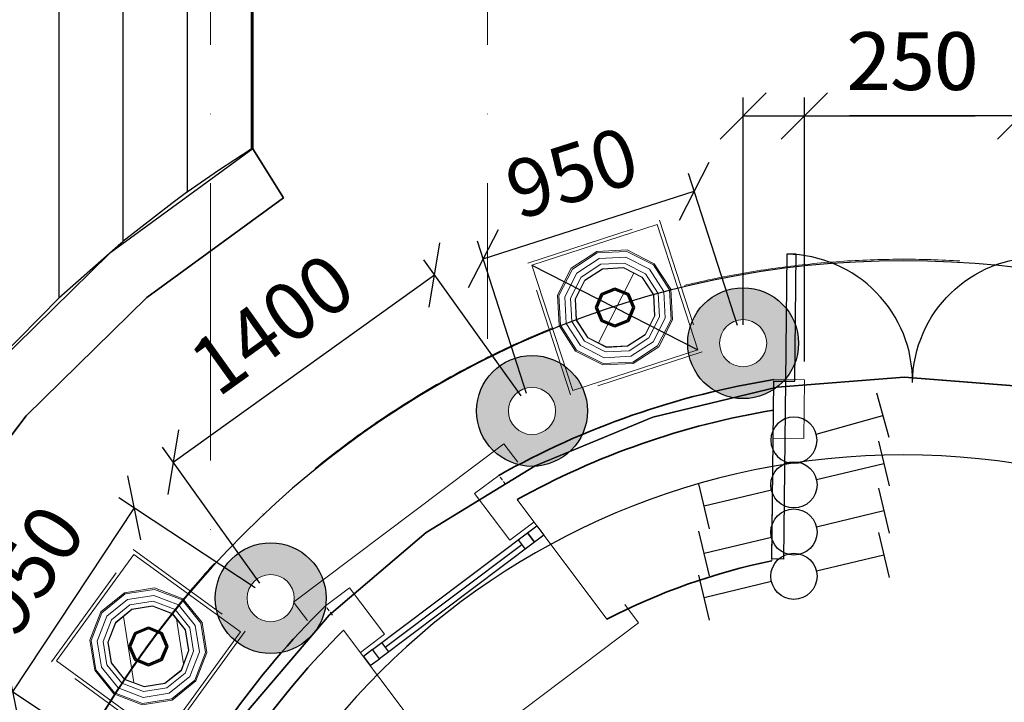
# Model space of a CAD drawing. Units: millimetres. Extents: x -367523 to 200127, y -241666 to 102758.
# Drawn here: x -236172 to -231909, y -220776 to -217820 of the extents above; entities that cross this region are included whole.
import ezdxf

# ---------------------------------------------------------------- set-up
doc = ezdxf.new("R2010")
doc.units = ezdxf.units.MM
doc.header["$LTSCALE"] = 100
doc.header["$PDMODE"] = 2
doc.header["$PDSIZE"] = 30
for name, pattern in [('ACAD_ISO10W100', [18, 12, -3, 0, -3]), ('HIDDEN2', [4.762499999999999, 3.175, -1.5875]), ('PHANTOM2', [31.750000000000004, 15.875, -3.175, 3.175, -3.175, 3.175, -3.175])]:
    doc.linetypes.add(name, pattern=pattern)
doc.layers.get('0').update_dxf_attribs({"color": 252})
for name, color, linetype in [('A-Door-G', 252, 'Continuous'), ('A-GridLayout-T', 252, 'ACAD_ISO10W100'), ('A-MassElement-G', 252, 'Continuous'), ('A-Window-G', 252, 'Continuous'), ('D_electro', 7, 'Continuous'), ('S-FloorSlab-G', 252, 'Continuous')]:
    doc.layers.add(name, color=color, linetype=linetype)
for name, color, linetype, lineweight in [('A-Wall-G', 252, 'Continuous', 35), ('G_DIM_ES', 7, 'Continuous', 15), ('S-Column-G', 7, 'Continuous', 35), ('Свет', 7, 'Continuous', 20), ('щиты и нагрузка', 250, 'Continuous', 50), ('Электропроводка', 7, 'Continuous', 50)]:
    doc.layers.add(name, color=color, linetype=linetype, lineweight=lineweight)
doc.layers.add('G-Anno-Nplt', color=252, linetype='Continuous', lineweight=18, plot=False)
doc.styles.add('GText_Gost', font='isocpeur.ttf', dxfattribs={"width": 0.8, "height": 250})
doc.dimstyles.new('G_DIM', dxfattribs={"dimtxt": 200, "dimasz": 200, "dimexe": 80, "dimexo": 80, "dimgap": 80, "dimtad": 1, "dimdec": 0, "dimrnd": 50, "dimtxsty": 'GText_Gost', "dimblk": 'OBLIQUE', "dimblk1": 'OBLIQUE', "dimblk2": 'OBLIQUE', "dimcen": 150, "dimclrd": 256, "dimclre": 256, "dimclrt": 256, "dimadec": 0, "dimazin": 0, "dimtfac": 1, "dimtdec": 0, "dimtmove": 0, "dimatfit": 3, "dimldrblk": 'OBLIQUE', "dimfxl": 1.25, "dimarcsym": 0})
pattern_1 = [(45, (0, 0), (-106.0660171779821, 106.0660171779821), [])]

# ---------------------------------------------------------------- blocks, each defined once
blk = doc.blocks.new('Column_4')
at = {"layer": 'A-MassElement-G', "linetype": 'Continuous', "lineweight": 15}
h = blk.add_hatch(dxfattribs=at)
h.set_pattern_fill('_U', color=252, scale=150, angle=-315, style=0, pattern_type=0)
h.set_pattern_definition(pattern_1)
h.paths.add_polyline_path([(116.5819730969472, 1.42767024995671e-14), (100.9629503252708, 58.29098654847063), (58.29098654847514, 100.9629503252672), (2.372464281699505e-12, 116.5819730969441), (-58.29098654846966, 100.9629503252672), (-100.9629503252661, 58.29098654847061), (-116.5819730969424, -1.427670249956651e-14), (-100.9629503252661, -58.29098654847063), (-58.29098654847036, -100.9629503252672), (2.401017686698639e-12, -116.5819730969441), (58.29098654847444, -100.9629503252672), (100.9629503252709, -58.29098654847061)], flags=0)
at = {"layer": 'A-MassElement-G', "color": 252, "linetype": 'HIDDEN2', "lineweight": 15}
for p, q in [((-200, 200), (200, 200)), ((-200, -200), (-200, 200)), ((200, 200), (200, -200)), ((-143.4259197237736, 82.8069933612889), (-82.80699336128873, 143.4259197237719)), ((-82.80699336128873, 143.4259197237719), (2.366459790156839e-12, 165.6139867225826)), ((2.366459790156839e-12, 165.6139867225826), (82.80699336129467, 143.4259197237719)), ((82.80699336129467, 143.4259197237719), (143.4259197237783, 82.80699336128893)), ((-58.87635361703313, 101.9768358290963), (2.372320912853209e-12, 117.752707234072)), ((-58.29098654846966, 100.9629503252672), (2.372464281699505e-12, 116.5819730969441)), ((2.372320912853209e-12, 117.752707234072), (58.87635361703907, 101.9768358290963)), ((2.372464281699505e-12, 116.5819730969441), (58.29098654847514, 100.9629503252672)), ((-101.9768358290963, 58.87635361703359), (-58.87635361703313, 101.9768358290963)), ((-100.9629503252661, 58.29098654847061), (-58.29098654846966, 100.9629503252672)), ((58.29098654847514, 100.9629503252672), (100.9629503252708, 58.29098654847063)), ((58.87635361703907, 101.9768358290963), (101.9768358291011, 58.87635361703362)), ((-165.613986722581, -2.028119404223275e-14), (-143.4259197237736, 82.8069933612889)), ((-117.7527072340698, -1.442007134586281e-14), (-101.9768358290963, 58.87635361703359)), ((-116.5819730969424, -1.427670249956651e-14), (-100.9629503252661, 58.29098654847061)), ((100.9629503252708, 58.29098654847063), (116.5819730969472, 1.42767024995671e-14)), ((101.9768358291011, 58.87635361703362), (117.7527072340746, 1.442007134586339e-14)), ((143.4259197237783, 82.80699336128893), (165.6139867225858, 2.028119404223334e-14)), ((116.5819730969472, 1.42767024995671e-14), (100.9629503252709, -58.29098654847061)), ((117.7527072340746, 1.442007134586339e-14), (101.9768358291011, -58.87635361703359)), ((165.6139867225858, 2.028119404223334e-14), (143.4259197237783, -82.8069933612889)), ((-143.4259197237736, -82.80699336128893), (-165.613986722581, -2.028119404223275e-14)), ((-101.9768358290963, -58.87635361703362), (-117.7527072340698, -1.442007134586281e-14)), ((-100.9629503252661, -58.29098654847063), (-116.5819730969424, -1.427670249956651e-14)), ((-82.8069933612899, -143.4259197237719), (-143.4259197237736, -82.80699336128893)), ((-58.8763536170343, -101.9768358290963), (-101.9768358290963, -58.87635361703362)), ((-58.29098654847036, -100.9629503252672), (-100.9629503252661, -58.29098654847063)), ((100.9629503252709, -58.29098654847061), (58.29098654847444, -100.9629503252672)), ((101.9768358291011, -58.87635361703359), (58.8763536170379, -101.9768358290963)), ((143.4259197237783, -82.8069933612889), (82.80699336129351, -143.4259197237766)), ((2.401161055544935e-12, -117.752707234072), (-58.8763536170343, -101.9768358290963)), ((2.401017686698639e-12, -116.5819730969441), (-58.29098654847036, -100.9629503252672)), ((58.29098654847444, -100.9629503252672), (2.401017686698639e-12, -116.5819730969441)), ((58.8763536170379, -101.9768358290963), (2.401161055544935e-12, -117.752707234072)), ((2.407022178241305e-12, -165.6139867225826), (-82.8069933612899, -143.4259197237719)), ((82.80699336129351, -143.4259197237766), (2.407022178241305e-12, -165.6139867225826)), ((200, -200), (-200, -200))]:
    blk.add_line(p, q, dxfattribs=at)
at = {"layer": 'A-MassElement-G', "color": 252, "linetype": 'Continuous', "lineweight": 15}
for p, q in [((190.1312285554067, 190.1312285554069), (-190.131228555402, 190.1312285554068)), ((-190.131228555402, 190.1312285554068), (-190.1312285554019, -190.1312285554069)), ((190.1312285554068, -190.1312285554068), (190.1312285554067, 190.1312285554069)), ((-84.84089597541013, 146.9487423890775), (-146.9487423890769, 84.84089597541148)), ((2.365961644143977e-12, 169.681791950823), (-84.84089597541013, 146.9487423890775)), ((2.36858863733488e-12, 148.2300561934261), (-74.11502809671158, 128.3709942679006)), ((84.84089597541488, 146.9487423890775), (2.365961644143977e-12, 169.681791950823)), ((74.11502809671633, 128.3709942679006), (2.36858863733488e-12, 148.2300561934261)), ((146.948742389084, 84.84089597541151), (84.84089597541488, 146.9487423890775)), ((-74.11502809671158, 128.3709942679006), (-128.3709942679009, 74.11502809671305)), ((2.370672621357151e-12, 131.2124732308191), (-65.60623661540797, 113.6333351112754)), ((-58.29098654846966, 100.9629503252672), (2.372464281699505e-12, 116.5819730969441)), ((2.372464281699505e-12, 116.5819730969441), (-58.29098654846966, 100.9629503252672)), ((65.60623661541271, 113.6333351112755), (2.370672621357151e-12, 131.2124732308191)), ((2.372464281699505e-12, 116.5819730969441), (58.29098654847514, 100.9629503252672)), ((58.29098654847514, 100.9629503252672), (2.373212737438735e-12, 116.5819730969441)), ((128.3709942679057, 74.11502809671308), (74.11502809671633, 128.3709942679006)), ((-65.60623661540797, 113.6333351112754), (-113.6333351112744, 65.60623661540954)), ((-100.9629503252661, 58.29098654847061), (-58.29098654846966, 100.9629503252672)), ((-58.29098654846966, 100.9629503252672), (-100.9629503252661, 58.29098654847061)), ((58.29098654847514, 100.9629503252672), (100.9629503252708, 58.29098654847063)), ((113.6333351112792, 65.60623661540957), (65.60623661541271, 113.6333351112755)), ((-146.9487423890769, 84.84089597541148), (-169.6817919508226, -2.077934005509441e-14)), ((-128.3709942679009, 74.11502809671305), (-148.2300561934255, -1.815234686419169e-14)), ((-113.6333351112744, 65.60623661540954), (-131.2124732308183, -1.606836284192087e-14)), ((-116.5819730969424, -1.427670249956651e-14), (-100.9629503252661, 58.29098654847061)), ((-100.9629503252661, 58.29098654847061), (-116.5819730969424, -1.4210854715202e-14)), ((100.9629503252708, 58.29098654847063), (116.5819730969472, 1.42767024995671e-14)), ((116.5819730969472, 1.42767024995671e-14), (100.9629503252708, 58.29098654847063)), ((131.2124732308231, 1.606836284192145e-14), (113.6333351112792, 65.60623661540957)), ((148.2300561934303, 1.815234686419228e-14), (128.3709942679057, 74.11502809671308)), ((169.6817919508274, 2.0779340055095e-14), (146.948742389084, 84.84089597541151)), ((116.5819730969472, 1.42767024995671e-14), (100.9629503252709, -58.29098654847061)), ((100.9629503252709, -58.29098654847061), (116.5819730969472, 1.4210854715202e-14)), ((113.6333351112792, -65.60623661540954), (131.2124732308231, 1.606836284192145e-14)), ((128.3709942679057, -74.11502809671305), (148.2300561934303, 1.815234686419228e-14)), ((146.9487423890816, -84.84089597541148), (169.6817919508274, 2.0779340055095e-14)), ((-169.6817919508226, -2.077934005509441e-14), (-146.9487423890792, -84.84089597541151)), ((-148.2300561934255, -1.815234686419169e-14), (-128.3709942679009, -74.11502809671308)), ((-131.2124732308183, -1.606836284192087e-14), (-113.6333351112744, -65.60623661540957)), ((-100.9629503252661, -58.29098654847063), (-116.5819730969424, -1.427670249956651e-14)), ((-116.5819730969424, -1.427670249956651e-14), (-100.9629503252661, -58.29098654847063)), ((-146.9487423890792, -84.84089597541151), (-84.8408959754101, -146.9487423890775)), ((-128.3709942679009, -74.11502809671308), (-74.11502809671155, -128.3709942679006)), ((-113.6333351112744, -65.60623661540957), (-65.60623661540794, -113.6333351112755)), ((-58.29098654847036, -100.9629503252672), (-100.9629503252661, -58.29098654847063)), ((-100.9629503252661, -58.29098654847063), (-58.29098654847036, -100.9629503252672)), ((100.9629503252709, -58.29098654847061), (58.29098654847444, -100.9629503252672)), ((58.29098654847444, -100.9629503252672), (100.9629503252709, -58.29098654847061)), ((65.60623661541274, -113.6333351112754), (113.6333351112792, -65.60623661540954)), ((74.11502809671636, -128.3709942679006), (128.3709942679057, -74.11502809671305)), ((84.84089597541491, -146.9487423890775), (146.9487423890816, -84.84089597541148)), ((-65.60623661540794, -113.6333351112755), (2.402809347040993e-12, -131.2124732308191)), ((2.401017686698639e-12, -116.5819730969441), (-58.29098654847036, -100.9629503252672)), ((-58.29098654847036, -100.9629503252672), (2.401634446869139e-12, -116.5819730969441)), ((58.29098654847444, -100.9629503252672), (2.401017686698639e-12, -116.5819730969441)), ((2.401017686698639e-12, -116.5819730969441), (58.29098654847444, -100.9629503252672)), ((2.402809347040993e-12, -131.2124732308191), (65.60623661541274, -113.6333351112754)), ((-74.11502809671155, -128.3709942679006), (2.404893331063264e-12, -148.2300561934261)), ((2.404893331063264e-12, -148.2300561934261), (74.11502809671636, -128.3709942679006)), ((-84.8408959754101, -146.9487423890775), (2.407520324254166e-12, -169.681791950823)), ((2.407520324254166e-12, -169.681791950823), (84.84089597541491, -146.9487423890775)), ((-190.1312285554019, -190.1312285554069), (190.1312285554068, -190.1312285554068))]:
    blk.add_line(p, q, dxfattribs=at)
blk = doc.blocks.new('Column_5')
at = {"layer": 'A-MassElement-G', "linetype": 'Continuous', "lineweight": 15}
h = blk.add_hatch(dxfattribs=at)
h.set_pattern_fill('_U', color=252, scale=150, angle=-315, style=0, pattern_type=0)
h.set_pattern_definition(pattern_1)
h.paths.add_polyline_path([(116.5819730969472, 1.42767024995671e-14), (100.9629503252708, 58.29098654847063), (58.29098654847514, 100.9629503252672), (2.372464281699505e-12, 116.5819730969441), (-58.29098654846966, 100.9629503252672), (-100.9629503252661, 58.29098654847061), (-116.5819730969424, -1.427670249956651e-14), (-100.9629503252661, -58.29098654847063), (-58.29098654847036, -100.9629503252672), (2.401017686698639e-12, -116.5819730969441), (58.29098654847444, -100.9629503252672), (100.9629503252709, -58.29098654847061)], flags=0)
at = {"layer": 'A-MassElement-G', "color": 252, "linetype": 'HIDDEN2', "lineweight": 15}
for p, q in [((-200, 200), (200, 200)), ((-200, -200), (-200, 200)), ((200, 200), (200, -200)), ((-143.4259197237736, 82.8069933612889), (-82.80699336128873, 143.4259197237719)), ((-82.80699336128873, 143.4259197237719), (2.366459790156839e-12, 165.6139867225826)), ((2.366459790156839e-12, 165.6139867225826), (82.80699336129467, 143.4259197237719)), ((82.80699336129467, 143.4259197237719), (143.4259197237783, 82.80699336128893)), ((-58.87635361703313, 101.9768358290963), (2.372320912853209e-12, 117.752707234072)), ((-58.29098654846966, 100.9629503252672), (2.372464281699505e-12, 116.5819730969441)), ((2.372320912853209e-12, 117.752707234072), (58.87635361703907, 101.9768358290963)), ((2.372464281699505e-12, 116.5819730969441), (58.29098654847514, 100.9629503252672)), ((-101.9768358290963, 58.87635361703359), (-58.87635361703313, 101.9768358290963)), ((-100.9629503252661, 58.29098654847061), (-58.29098654846966, 100.9629503252672)), ((58.29098654847514, 100.9629503252672), (100.9629503252708, 58.29098654847063)), ((58.87635361703907, 101.9768358290963), (101.9768358291011, 58.87635361703362)), ((-165.613986722581, -2.028119404223275e-14), (-143.4259197237736, 82.8069933612889)), ((-117.7527072340698, -1.442007134586281e-14), (-101.9768358290963, 58.87635361703359)), ((-116.5819730969424, -1.427670249956651e-14), (-100.9629503252661, 58.29098654847061)), ((100.9629503252708, 58.29098654847063), (116.5819730969472, 1.42767024995671e-14)), ((101.9768358291011, 58.87635361703362), (117.7527072340746, 1.442007134586339e-14)), ((143.4259197237783, 82.80699336128893), (165.6139867225858, 2.028119404223334e-14)), ((116.5819730969472, 1.42767024995671e-14), (100.9629503252709, -58.29098654847061)), ((117.7527072340746, 1.442007134586339e-14), (101.9768358291011, -58.87635361703359)), ((165.6139867225858, 2.028119404223334e-14), (143.4259197237783, -82.8069933612889)), ((-143.4259197237736, -82.80699336128893), (-165.613986722581, -2.028119404223275e-14)), ((-101.9768358290963, -58.87635361703362), (-117.7527072340698, -1.442007134586281e-14)), ((-100.9629503252661, -58.29098654847063), (-116.5819730969424, -1.427670249956651e-14)), ((-82.8069933612899, -143.4259197237719), (-143.4259197237736, -82.80699336128893)), ((-58.8763536170343, -101.9768358290963), (-101.9768358290963, -58.87635361703362)), ((-58.29098654847036, -100.9629503252672), (-100.9629503252661, -58.29098654847063)), ((100.9629503252709, -58.29098654847061), (58.29098654847444, -100.9629503252672)), ((101.9768358291011, -58.87635361703359), (58.8763536170379, -101.9768358290963)), ((143.4259197237783, -82.8069933612889), (82.80699336129351, -143.4259197237766)), ((2.401161055544935e-12, -117.752707234072), (-58.8763536170343, -101.9768358290963)), ((2.401017686698639e-12, -116.5819730969441), (-58.29098654847036, -100.9629503252672)), ((58.29098654847444, -100.9629503252672), (2.401017686698639e-12, -116.5819730969441)), ((58.8763536170379, -101.9768358290963), (2.401161055544935e-12, -117.752707234072)), ((2.407022178241305e-12, -165.6139867225826), (-82.8069933612899, -143.4259197237719)), ((82.80699336129351, -143.4259197237766), (2.407022178241305e-12, -165.6139867225826)), ((200, -200), (-200, -200))]:
    blk.add_line(p, q, dxfattribs=at)
at = {"layer": 'A-MassElement-G', "color": 252, "linetype": 'Continuous', "lineweight": 15}
for p, q in [((190.1312285554067, 190.1312285554069), (-190.131228555402, 190.1312285554068)), ((-190.131228555402, 190.1312285554068), (-190.1312285554019, -190.1312285554069)), ((190.1312285554068, -190.1312285554068), (190.1312285554067, 190.1312285554069)), ((-84.84089597541013, 146.9487423890775), (-146.9487423890769, 84.84089597541148)), ((2.365961644143977e-12, 169.681791950823), (-84.84089597541013, 146.9487423890775)), ((2.36858863733488e-12, 148.2300561934261), (-74.11502809671158, 128.3709942679006)), ((84.84089597541488, 146.9487423890775), (2.365961644143977e-12, 169.681791950823)), ((74.11502809671633, 128.3709942679006), (2.36858863733488e-12, 148.2300561934261)), ((146.948742389084, 84.84089597541151), (84.84089597541488, 146.9487423890775)), ((-74.11502809671158, 128.3709942679006), (-128.3709942679009, 74.11502809671305)), ((2.370672621357151e-12, 131.2124732308191), (-65.60623661540797, 113.6333351112754)), ((-58.29098654846966, 100.9629503252672), (2.372464281699505e-12, 116.5819730969441)), ((2.372464281699505e-12, 116.5819730969441), (-58.29098654846966, 100.9629503252672)), ((65.60623661541271, 113.6333351112755), (2.370672621357151e-12, 131.2124732308191)), ((2.372464281699505e-12, 116.5819730969441), (58.29098654847514, 100.9629503252672)), ((58.29098654847514, 100.9629503252672), (2.373212737438735e-12, 116.5819730969441)), ((128.3709942679057, 74.11502809671308), (74.11502809671633, 128.3709942679006)), ((-65.60623661540797, 113.6333351112754), (-113.6333351112744, 65.60623661540954)), ((-100.9629503252661, 58.29098654847061), (-58.29098654846966, 100.9629503252672)), ((-58.29098654846966, 100.9629503252672), (-100.9629503252661, 58.29098654847061)), ((58.29098654847514, 100.9629503252672), (100.9629503252708, 58.29098654847063)), ((100.9629503252708, 58.29098654847063), (58.29098654847514, 100.9629503252672)), ((113.6333351112792, 65.60623661540957), (65.60623661541271, 113.6333351112755)), ((-146.9487423890769, 84.84089597541148), (-169.6817919508226, -2.077934005509441e-14)), ((-128.3709942679009, 74.11502809671305), (-148.2300561934255, -1.815234686419169e-14)), ((-113.6333351112744, 65.60623661540954), (-131.2124732308183, -1.606836284192087e-14)), ((-116.5819730969424, -1.427670249956651e-14), (-100.9629503252661, 58.29098654847061)), ((-100.9629503252661, 58.29098654847061), (-116.5819730969424, -1.4210854715202e-14)), ((100.9629503252708, 58.29098654847063), (116.5819730969472, 1.42767024995671e-14)), ((116.5819730969472, 1.42767024995671e-14), (100.9629503252708, 58.29098654847063)), ((131.2124732308231, 1.606836284192145e-14), (113.6333351112792, 65.60623661540957)), ((148.2300561934303, 1.815234686419228e-14), (128.3709942679057, 74.11502809671308)), ((169.6817919508274, 2.0779340055095e-14), (146.948742389084, 84.84089597541151)), ((116.5819730969472, 1.42767024995671e-14), (100.9629503252709, -58.29098654847061)), ((100.9629503252709, -58.29098654847061), (116.5819730969472, 1.4210854715202e-14)), ((113.6333351112792, -65.60623661540954), (131.2124732308231, 1.606836284192145e-14)), ((128.3709942679057, -74.11502809671305), (148.2300561934303, 1.815234686419228e-14)), ((146.9487423890816, -84.84089597541148), (169.6817919508274, 2.0779340055095e-14)), ((-169.6817919508226, -2.077934005509441e-14), (-146.9487423890792, -84.84089597541151)), ((-148.2300561934255, -1.815234686419169e-14), (-128.3709942679009, -74.11502809671308)), ((-131.2124732308183, -1.606836284192087e-14), (-113.6333351112744, -65.60623661540957)), ((-100.9629503252661, -58.29098654847063), (-116.5819730969424, -1.427670249956651e-14)), ((-116.5819730969424, -1.427670249956651e-14), (-100.9629503252661, -58.29098654847063)), ((-146.9487423890792, -84.84089597541151), (-84.8408959754101, -146.9487423890775)), ((-128.3709942679009, -74.11502809671308), (-74.11502809671155, -128.3709942679006)), ((-113.6333351112744, -65.60623661540957), (-65.60623661540794, -113.6333351112755)), ((-58.29098654847036, -100.9629503252672), (-100.9629503252661, -58.29098654847063)), ((-100.9629503252661, -58.29098654847063), (-58.29098654847036, -100.9629503252672)), ((100.9629503252709, -58.29098654847061), (58.29098654847444, -100.9629503252672)), ((58.29098654847444, -100.9629503252672), (100.9629503252709, -58.29098654847061)), ((65.60623661541274, -113.6333351112754), (113.6333351112792, -65.60623661540954)), ((74.11502809671636, -128.3709942679006), (128.3709942679057, -74.11502809671305)), ((84.84089597541491, -146.9487423890775), (146.9487423890816, -84.84089597541148)), ((-65.60623661540794, -113.6333351112755), (2.402809347040993e-12, -131.2124732308191)), ((2.401017686698639e-12, -116.5819730969441), (-58.29098654847036, -100.9629503252672)), ((-58.29098654847036, -100.9629503252672), (2.401634446869139e-12, -116.5819730969441)), ((58.29098654847444, -100.9629503252672), (2.401017686698639e-12, -116.5819730969441)), ((2.401017686698639e-12, -116.5819730969441), (58.29098654847444, -100.9629503252672)), ((2.402809347040993e-12, -131.2124732308191), (65.60623661541274, -113.6333351112754)), ((-74.11502809671155, -128.3709942679006), (2.404893331063264e-12, -148.2300561934261)), ((2.404893331063264e-12, -148.2300561934261), (74.11502809671636, -128.3709942679006)), ((-84.8408959754101, -146.9487423890775), (2.407520324254166e-12, -169.681791950823)), ((2.407520324254166e-12, -169.681791950823), (84.84089597541491, -146.9487423890775)), ((-190.1312285554019, -190.1312285554069), (190.1312285554068, -190.1312285554068))]:
    blk.add_line(p, q, dxfattribs=at)
blk = doc.blocks.new('D_оси')
at = {"layer": 'A-GridLayout-T', "color": 252, "linetype": 'ACAD_ISO10W100', "lineweight": 18}
for p, q in [((104967.4970319984, 86906.99194993018), (104967.4970319984, 79982.09593220377)), ((104967.4970319984, 86906.99194993018), (104967.4970319984, 79982.09593220377)), ((104967.4970319984, 86906.99194993018), (104967.4970319984, 79982.09593220377)), ((104967.4970319984, 86906.99194993018), (104967.4970319984, 79982.09593220377)), ((104967.4970319984, 86906.99194993018), (104967.4970319984, 79982.09593220377)), ((104967.4970319984, 86906.99194993018), (104967.4970319984, 79982.09593220377)), ((104967.4970319984, 86906.99194993018), (104967.4970319984, 79982.09593220377)), ((104967.4970319984, 86906.99194993018), (104967.4970319984, 79982.09593220377)), ((106167.2003660875, 86906.99194993018), (106167.2003660875, 80833.31177353789)), ((106167.2003660875, 86906.99194993018), (106167.2003660875, 80833.31177353789)), ((106167.2003660875, 86906.99194993018), (106167.2003660875, 80833.31177353789)), ((106167.2003660875, 86906.99194993018), (106167.2003660875, 80833.31177353789)), ((106167.2003660875, 86906.99194993018), (106167.2003660875, 80833.31177353789)), ((106167.2003660875, 86906.99194993018), (106167.2003660875, 80833.31177353789)), ((106167.2003660875, 86906.99194993018), (106167.2003660875, 80833.31177353789)), ((106167.2003660875, 86906.99194993018), (106167.2003660875, 80833.31177353789))]:
    blk.add_line(p, q, dxfattribs=at)
blk = doc.blocks.new('GSwSw')
at = {"layer": 'Свет', "linetype": 'Continuous', "lineweight": 30}
for p, q in [((72.95304045329976, 614.1480716312872), (353.3811870498903, 507.5645147555551)), ((53.29177843806247, 140.2140732983171), (213.1671137516823, 560.8562931934212)), ((-53.29177843804064, -140.2140732983171), (-213.1671137516605, -560.8562931934212)), ((-53.29177843804064, -140.2140732983171), (-213.1671137516605, -560.8562931934212)), ((-72.95304045327794, -614.1480716312872), (-353.3811870498903, -507.5645147555333)), ((-72.95304045327794, -614.1480716312872), (-353.3811870498903, -507.5645147555333))]:
    blk.add_line(p, q, dxfattribs=at)
blk.add_circle((0, 0), 149.9999999999999, dxfattribs=at)
blk.add_circle((0, 0), 149.9999999999999, dxfattribs=at)
blk.add_circle((0, 0), 149.9999999999999, dxfattribs=at)
blk = doc.blocks.new('GSw1')
at = {"layer": 'Свет', "linetype": 'Continuous', "lineweight": 30}
for p, q in [((72.95304045338708, 614.1480716312872), (353.3811870499776, 507.5645147555551)), ((53.29177843808429, 140.2140732983171), (213.1671137516823, 560.8562931934212))]:
    blk.add_line(p, q, dxfattribs=at)
blk.add_circle((0, 0), 149.9999999999999, dxfattribs=at)
blk.add_circle((0, 0), 149.9999999999999, dxfattribs=at)
blk.add_circle((0, 0), 149.9999999999999, dxfattribs=at)
blk = doc.blocks.new('GLamp6_IP44')
at = {"layer": 'Свет', "lineweight": 15}
h = blk.add_hatch(color=256, dxfattribs=at)
h.dxf.hatch_style = 1
h.paths.add_polyline_path([(-360, 0, 1), (360, 0, 1)])
h.paths.add_polyline_path([(153.0899994197233, 0, -1), (-153.0899994197233, 0, -1)], flags=16)
at = {"layer": 'Свет', "lineweight": 30}
blk.add_circle((0, 0), 360, dxfattribs=at)
at = {"layer": 'Свет', "lineweight": 15}
blk.add_circle((0, 0), 153.0899994197233, dxfattribs=at)
blk = doc.blocks.new('_Oblique')
at = {"color": 0, "linetype": 'ByBlock', "lineweight": -2}
blk.add_line((-0.5, -0.5), (0.5, 0.5), dxfattribs=at)
blk = doc.blocks.new('*D510')
at = {"layer": 'Defpoints', "color": 0, "transparency": 16777216}
for p in [(-235675.3342135877, -219934.3942498551), (-235085.1160505293, -220325.0682470519), (-235612.611292962, -221121.9917055995)]:
    blk.add_point(p, dxfattribs=at)
at = {"layer": 'G_DIM_ES', "lineweight": -2, "transparency": 16777216}
for p, q in [((-235151.8260258408, -220280.9119429273), (-235742.0441888992, -219890.2379457305)), ((-236202.8294560204, -220731.3177084027), (-235675.3342135877, -219934.3942498551)), ((-235679.3212682735, -221077.835401475), (-236269.5394313319, -220687.1614042781))]:
    blk.add_line(p, q, dxfattribs=at)
at = {"layer": 'G_DIM_ES', "lineweight": -2, "transparency": 16777216, "xscale": 200, "yscale": 200, "zscale": 200}
for p, rotation in [((-235675.3342135877, -219934.3942498551), 56.49884455849831), ((-236202.8294560204, -220731.3177084027), 236.4988445584983)]:
    blk.add_blockref('_Oblique', p, dxfattribs=dict(at, rotation=rotation))
at = {"layer": 'G_DIM_ES', "transparency": 16777216, "insert": (-236110.0261465397, -220219.7054498097), "char_height": 250, "attachment_point": 5, "rotation": 56.49884455849831, "style": 'GText_Gost'}
blk.add_mtext('950', dxfattribs=at)
blk = doc.blocks.new('*D511')
at = {"layer": 'Defpoints', "color": 0, "transparency": 16777216}
for p in [(-234375.7668741965, -218925.1869854774), (-233953.663297731, -219514.1022449797), (-235085.1160505292, -220325.0682470518)]:
    blk.add_point(p, dxfattribs=at)
at = {"layer": 'G_DIM_ES', "lineweight": -2, "transparency": 16777216}
for p, q in [((-234000.2682881426, -219449.0793654008), (-234422.3718646081, -218860.1641058985)), ((-235507.2196269947, -219736.1529875495), (-234375.7668741965, -218925.1869854774)), ((-235131.7210409408, -220260.0453674729), (-235553.8246174063, -219671.1301079706))]:
    blk.add_line(p, q, dxfattribs=at)
at = {"layer": 'G_DIM_ES', "lineweight": -2, "transparency": 16777216, "xscale": 200, "yscale": 200, "zscale": 200}
for p, rotation in [((-234375.7668741965, -218925.1869854774), 35.63096936126259), ((-235507.2196269947, -219736.1529875495), 215.6309693612626)]:
    blk.add_blockref('_Oblique', p, dxfattribs=dict(at, rotation=rotation))
at = {"layer": 'G_DIM_ES', "transparency": 16777216, "insert": (-235060.9185385253, -219164.0488575925), "char_height": 250, "attachment_point": 5, "rotation": 35.63096936126258, "style": 'GText_Gost'}
blk.add_mtext('1400', dxfattribs=at)
blk = doc.blocks.new('*D512')
at = {"layer": 'Defpoints', "color": 0, "transparency": 16777216}
for p in [(-233251.2442988044, -218561.9761559145), (-233039.8258369039, -219220.8886247684), (-233953.6632977309, -219514.1022449797)]:
    blk.add_point(p, dxfattribs=at)
at = {"layer": 'G_DIM_ES', "lineweight": -2, "transparency": 16777216}
for p, q in [((-233064.2672927032, -219144.7137257635), (-233275.6857546036, -218485.8012569095)), ((-234165.0817596313, -218855.1897761258), (-233251.2442988044, -218561.9761559145)), ((-233978.1047535301, -219437.9273459748), (-234189.5232154306, -218779.0148771208))]:
    blk.add_line(p, q, dxfattribs=at)
at = {"layer": 'G_DIM_ES', "lineweight": -2, "transparency": 16777216, "xscale": 200, "yscale": 200, "zscale": 200}
for p, rotation in [((-233251.2442988044, -218561.9761559145), 17.78934261681554), ((-234165.0817596313, -218855.1897761258), 197.7893426168156)]:
    blk.add_blockref('_Oblique', p, dxfattribs=dict(at, rotation=rotation))
at = {"layer": 'G_DIM_ES', "transparency": 16777216, "insert": (-233770.7942597033, -218513.38478732), "char_height": 250, "attachment_point": 5, "rotation": 17.78934261681554, "style": 'GText_Gost'}
blk.add_mtext('950', dxfattribs=at)
blk = doc.blocks.new('*D513')
at = {"layer": 'Defpoints', "color": 0, "transparency": 16777216}
for p in [(-232774.431332699, -218236.4800899939), (-233039.8258369039, -219220.8886247684), (-232774.431332699, -219380.067464754)]:
    blk.add_point(p, dxfattribs=at)
at = {"layer": 'G_DIM_ES', "lineweight": -2, "transparency": 16777216}
for p, q in [((-233039.8258369039, -219140.8886247684), (-233039.8258369039, -218156.4800899939)), ((-232774.431332699, -219300.067464754), (-232774.431332699, -218156.4800899939)), ((-233039.8258369039, -218236.4800899939), (-232774.431332699, -218236.4800899939)), ((-232774.431332699, -218236.4800899939), (-232034.431332699, -218236.4800899939))]:
    blk.add_line(p, q, dxfattribs=at)
at = {"layer": 'G_DIM_ES', "lineweight": -2, "transparency": 16777216, "xscale": 200, "yscale": 200, "zscale": 200, "rotation": 180}
blk.add_blockref('_Oblique', (-233039.8258369039, -218236.4800899939), dxfattribs=at)
at = {"layer": 'G_DIM_ES', "lineweight": -2, "transparency": 16777216, "xscale": 200, "yscale": 200, "zscale": 200}
blk.add_blockref('_Oblique', (-232774.431332699, -218236.4800899939), dxfattribs=at)
at = {"layer": 'G_DIM_ES', "transparency": 16777216, "insert": (-232304.431332699, -218031.4800899939), "char_height": 250, "attachment_point": 5, "style": 'GText_Gost'}
blk.add_mtext('250', dxfattribs=at)
blk = doc.blocks.new('*D518')
at = {"layer": 'Defpoints', "color": 0, "transparency": 16777216}
for p in [(-231838.5273029294, -218236.4800899939), (-231573.1327987245, -219220.8886247684), (-231838.5273029294, -219380.067464754)]:
    blk.add_point(p, dxfattribs=at)
at = {"layer": 'G_DIM_ES', "lineweight": -2, "transparency": 16777216}
for p, q in [((-231838.5273029294, -219300.067464754), (-231838.5273029294, -218156.4800899939)), ((-231573.1327987245, -219140.8886247684), (-231573.1327987245, -218156.4800899939)), ((-231838.5273029294, -218236.4800899939), (-232578.5273029294, -218236.4800899939)), ((-231573.1327987245, -218236.4800899939), (-231838.5273029294, -218236.4800899939))]:
    blk.add_line(p, q, dxfattribs=at)
at = {"layer": 'G_DIM_ES', "lineweight": -2, "transparency": 16777216, "xscale": 200, "yscale": 200, "zscale": 200, "rotation": 180}
blk.add_blockref('_Oblique', (-231838.5273029294, -218236.4800899939), dxfattribs=at)
at = {"layer": 'G_DIM_ES', "lineweight": -2, "transparency": 16777216, "xscale": 200, "yscale": 200, "zscale": 200}
blk.add_blockref('_Oblique', (-231573.1327987245, -218236.4800899939), dxfattribs=at)
at = {"layer": 'G_DIM_ES', "transparency": 16777216, "insert": (-232308.5273029294, -218031.4800899939), "char_height": 250, "attachment_point": 5, "style": 'GText_Gost'}
blk.add_mtext('250', dxfattribs=at)

msp = doc.modelspace()

# ---------------------------------------------------------------- linework, layer by layer
msp.add_lwpolyline([(-228305.4859184529, -223497.0322231352), (-228305.4859184529, -222904.3198510418, 0.9999999999999999), (-236386.3572144423, -222904.3198510418), (-236386.3572144423, -223497.0322231352)], format="xyb")
at = {"color": 252}
msp.add_lwpolyline([(-233953.8533620937, -218882.9582634619), (-233235.1153881322, -219249.1735527133)], dxfattribs=at)
msp.add_arc((-232345.921968594, -222904.3194488956), 3200, 0, 180, dxfattribs=at)
at = {"layer": 'A-Door-G', "color": 252, "linetype": 'Continuous', "lineweight": -3}
for points in [[(-232856.4446498328, -219385.3910577731), (-232816.4471711406, -219385.8401660696), (-232810.2719320638, -218835.874834051), (-232850.269410756, -218835.4257257545)], [(-232865.0899845404, -220155.3425225992), (-232915.0868329057, -220154.7811372286), (-232906.4414981982, -219384.8296724025), (-232856.4446498328, -219385.3910577731)]]:
    msp.add_lwpolyline(points, close=True, dxfattribs=at)
msp.add_arc((-232856.4446498328, -219385.3910577731), 550, 359.3566862336269, 89.35668623694382, dxfattribs=at)
at = {"layer": 'A-Door-G', "color": 252, "linetype": 'Continuous', "lineweight": -3, "extrusion": (0, 0, -1)}
msp.add_arc((231756.5139857956, -219397.7415359268), 550, 0.6433137663731389, 90.6433137630562, dxfattribs=at)
at = {"layer": 'A-GridLayout-T', "color": 252, "linetype": 'ACAD_ISO10W100', "lineweight": 18, "extrusion": (0, 0, -1)}
msp.add_arc((232342.4038880334, -222901.1412428299), 4043.958052433266, 359.8922557067096, 180.1077442932904, dxfattribs=at)
msp.add_arc((232342.4038880334, -222901.1412428299), 4043.958052433266, 359.8922557067096, 180.1077442932904, dxfattribs=at)
msp.add_arc((232342.4038880334, -222901.1412428299), 4043.958052433266, 359.8922557067096, 180.1077442932904, dxfattribs=at)
msp.add_arc((232342.4038880334, -222901.1412428299), 4043.958052433266, 359.8922557067096, 180.1077442932904, dxfattribs=at)
msp.add_arc((232342.4038880334, -222901.1412428299), 4043.958052433266, 359.8922557067096, 180.1077442932904, dxfattribs=at)
msp.add_arc((232342.4038880334, -222901.1412428299), 4043.958052433266, 359.8922557067096, 180.1077442932904, dxfattribs=at)
msp.add_arc((232342.4038880334, -222901.1412428299), 4043.958052433266, 359.8922557067096, 180.1077442932904, dxfattribs=at)
msp.add_arc((232342.4038880334, -222901.1412428299), 4043.958052433266, 359.8922557067096, 180.1077442932904, dxfattribs=at)
at = {"layer": 'A-MassElement-G', "color": 252, "linetype": 'Continuous', "lineweight": -3}
for p, q in [((-236002.2753057913, -216846.5401133869), (-236002.2753057913, -219024.1368046851)), ((-235724.6635535759, -216920.9259582024), (-235724.6635535759, -218778.976290984)), ((-235447.0518013605, -216995.3118030179), (-235447.0518013605, -218565.380275804)), ((-235169.4400491451, -217069.6976478334), (-235169.440049145, -218378.8682533705)), ((-235162.403888024, -218378.8682533704), (-235782.59764171, -218832.149847858)), ((-235311.4252663165, -218471.1005466746), (-235169.440049145, -218378.8682533705)), ((-235029.8478599787, -218590.8326358238), (-235162.403888024, -218378.8682533704)), ((-235447.0518013605, -218565.380275804), (-235311.4252663165, -218471.1005466746)), ((-235620.8889822436, -219022.807419052), (-235029.8478599787, -218590.8326358238)), ((-235513.4190014136, -218613.8363241463), (-235443.520104193, -218562.9252453407)), ((-235724.6635535759, -218778.976290984), (-235513.4190014136, -218613.8363241463)), ((-236002.2753057913, -219024.1368046851), (-235734.6673100717, -218787.2306920022)), ((-235734.6673100717, -218787.2306920022), (-235724.170544363, -218778.5908821097)), ((-235782.59764171, -218832.149847858), (-236331.0231122554, -219370.0476069808)), ((-236279.8870580067, -219307.3261311752), (-235996.7543198156, -219019.2492252906)), ((-236143.5353385853, -219535.4209262443), (-235620.8889822436, -219022.807419052)), ((-236586.8836385584, -220117.9791692244), (-236143.5353385853, -219535.4209262443))]:
    msp.add_line(p, q, dxfattribs=at)
at = {"layer": 'A-Wall-G', "color": 252, "linetype": 'HIDDEN2', "lineweight": 15, "ltscale": 0.05}
for p, q in [((-232906.9409951272, -219429.3147507884), (-232906.4749206103, -219387.8062645211)), ((-234091.6994317253, -219800.7174065718), (-234066.8921425002, -219833.7068617194)), ((-234818.1788447139, -220398.6566746027), (-234842.986133939, -220365.6672194551))]:
    msp.add_line(p, q, dxfattribs=at)
at = {"layer": 'A-Wall-G', "color": 252, "linetype": 'Continuous', "lineweight": 15}
for p, q in [((-232774.431332699, -219380.067464754), (-232906.3713915063, -219378.5859869962)), ((-232777.2831773828, -219634.052077958), (-232774.431332699, -219380.067464754)), ((-232915.1768310428, -220162.7963500365), (-232907.8528692641, -219510.5260458035)), ((-232909.22323619, -219632.5706002002), (-232777.2831773828, -219634.052077958)), ((-234097.2103220934, -219793.3888641836), (-234202.0589379742, -219872.2325409695)), ((-234202.0589379742, -219872.2325409695), (-234050.2848601612, -220074.0661265401)), ((-233629.2307397977, -220415.7217317563), (-234018.3666453075, -219898.2374800644)), ((-234050.2848601612, -220074.0661265401), (-233945.4362442805, -219995.2224497541)), ((-234743.6484084263, -220279.4950002809), (-234848.4970243071, -220358.3386770668)), ((-234591.8743306134, -220481.3285858514), (-234743.6484084263, -220279.4950002809)), ((-234380.5174420114, -220980.6715446395), (-234769.6533475212, -220463.1872929476)), ((-234696.7229464942, -220560.1722626374), (-234591.8743306134, -220481.3285858514))]:
    msp.add_line(p, q, dxfattribs=at)
at = {"layer": 'A-Wall-G', "color": 252, "linetype": 'Continuous', "lineweight": 35}
for radius, start, end in [(3570, 99.03214875129517, 119.3771956288333), (3440, 99.40151251035795, 119.0895349447844), (3570, 134.5074030778676, 155.061497484099), (3440, 134.7950637620892, 154.7738368007626)]:
    msp.add_arc((-232345.921968594, -222904.3194488957), radius, start, end, dxfattribs=at)
at = {"layer": 'A-Wall-G', "color": 252, "linetype": 'Continuous', "lineweight": 35, "extrusion": (0, 0, -1)}
msp.add_arc((232345.921968594, -222904.3194488957), 2800, 62.72095276776078, 78.26968864890878, dxfattribs=at)
at = {"layer": 'A-Window-G', "color": 252, "linetype": 'Continuous', "lineweight": 18}
for p, q in [((-234986.2410856981, -220341.5490766181), (-234075.1061489708, -219656.3971758873)), ((-234075.1061489708, -219656.3971758873), (-234015.005105047, -219736.3212931441)), ((-234926.1400417743, -220421.4731938749), (-234986.2410856981, -220341.5490766181)), ((-233492.1260229104, -220431.6611132781), (-233552.2270668342, -220351.7369960213)), ((-234403.2609596377, -221116.8130140088), (-233492.1260229104, -220431.6611132781))]:
    msp.add_line(p, q, dxfattribs=at)
at = {"layer": 'A-Window-G', "color": 252, "linetype": 'Continuous', "lineweight": -3}
for p, q in [((-234588.9937276857, -220537.0472519348), (-233997.5552599855, -220092.2995268991)), ((-233982.5299990046, -220112.2805562133), (-234012.5805209665, -220072.3184975849)), ((-234573.9684667048, -220557.028281249), (-234604.0189886666, -220517.0662226207))]:
    msp.add_line(p, q, dxfattribs=at)
for points in [[(-234613.9305253332, -220587.0788032109), (-234643.981047295, -220547.1167445825), (-233972.6184623381, -220042.267975623), (-233942.5679403762, -220082.2300342514)], [(-233972.6184623381, -220042.267975623), (-233932.6564037097, -220012.2174536611), (-233902.6058817478, -220052.1795122895), (-233942.5679403762, -220082.2300342514)], [(-234643.981047295, -220547.1167445825), (-234683.9431059234, -220577.1672665444), (-234653.8925839615, -220617.1293251728), (-234613.9305253332, -220587.0788032109)]]:
    msp.add_lwpolyline(points, close=True, dxfattribs=at)
at = {"layer": 'G-Anno-Nplt', "color": 252, "linetype": 'PHANTOM2', "lineweight": 18}
for p, q in [((-235162.403888024, -217069.6976478334), (-235162.403888024, -218378.8682533704)), ((-235162.403888024, -218378.8682533704), (-235029.8478599787, -218590.8326358239)), ((-235029.8478599787, -218590.8326358239), (-235620.8889822436, -219022.8074190521)), ((-235620.8889822436, -219022.8074190521), (-236143.5353385853, -219535.4209262443)), ((-232893.053204975, -219411.5404588676), (-232342.4038880334, -219368.2034177625)), ((-232342.4038880334, -219368.2034177625), (-231791.7545710918, -219411.5404588677)), ((-233430.1437082332, -219540.4844804036), (-232893.053204975, -219411.5404588676)), ((-236143.5353385853, -219535.4209262443), (-236586.8836385584, -220117.9791692244)), ((-233940.4504471167, -219751.8604526195), (-233430.1437082332, -219540.4844804036)), ((-234411.407976103, -220040.4635975627), (-233940.4504471167, -219751.8604526195)), ((-234831.4197578101, -220399.1875479859), (-234411.407976103, -220040.4635975627)), ((-235190.1437082333, -220819.199329693), (-234831.4197578101, -220399.1875479859))]:
    msp.add_line(p, q, dxfattribs=at)
at = {"layer": 'S-Column-G', "color": 252, "linetype": 'Continuous', "lineweight": 35}
for p, q in [((-233594.4843751129, -218982.0659080876), (-233653.8813447326, -219006.6689384679)), ((-233535.0874054933, -219006.6689384679), (-233594.4843751129, -218982.0659080876)), ((-233653.8813447326, -219006.6689384679), (-233678.4843751129, -219066.0659080876)), ((-233671.4843751129, -219066.0659080876), (-233648.9315972643, -219011.6186859362)), ((-233648.9315972643, -219011.6186859362), (-233594.4843751129, -218989.0659080876)), ((-233594.4843751129, -218989.0659080876), (-233540.0371529616, -219011.6186859362)), ((-233540.0371529616, -219011.6186859362), (-233517.4843751129, -219066.0659080876)), ((-233510.4843751129, -219066.0659080876), (-233535.0874054933, -219006.6689384679)), ((-233678.4843751129, -219066.0659080876), (-233653.8813447326, -219125.4628777073)), ((-233648.9315972643, -219120.5131302389), (-233671.4843751129, -219066.0659080876)), ((-233517.4843751129, -219066.0659080876), (-233540.0371529616, -219120.5131302389)), ((-233535.0874054933, -219125.4628777073), (-233510.4843751129, -219066.0659080876)), ((-233653.8813447326, -219125.4628777073), (-233594.4843751129, -219150.0659080876)), ((-233594.4843751129, -219143.0659080876), (-233648.9315972643, -219120.5131302389)), ((-233540.0371529616, -219120.5131302389), (-233594.4843751129, -219143.0659080876)), ((-233594.4843751129, -219150.0659080876), (-233535.0874054933, -219125.4628777073)), ((-235674.0977555557, -220474.4420767053), (-235698.7007859361, -220533.839046325)), ((-235691.7007859361, -220533.839046325), (-235669.1480080874, -220479.3918241736)), ((-235614.7007859361, -220449.839046325), (-235674.0977555557, -220474.4420767053)), ((-235669.1480080874, -220479.3918241736), (-235614.7007859361, -220456.839046325)), ((-235555.3038163164, -220474.4420767053), (-235614.7007859361, -220449.839046325)), ((-235614.7007859361, -220456.839046325), (-235560.2535637847, -220479.3918241736)), ((-235560.2535637847, -220479.3918241736), (-235537.7007859361, -220533.839046325)), ((-235530.7007859361, -220533.839046325), (-235555.3038163164, -220474.4420767053)), ((-235698.7007859361, -220533.839046325), (-235674.0977555557, -220593.2360159446)), ((-235669.1480080874, -220588.2862684763), (-235691.7007859361, -220533.839046325)), ((-235537.7007859361, -220533.839046325), (-235560.2535637847, -220588.2862684763)), ((-235555.3038163164, -220593.2360159446), (-235530.7007859361, -220533.839046325)), ((-235674.0977555557, -220593.2360159446), (-235614.7007859361, -220617.839046325)), ((-235614.7007859361, -220610.839046325), (-235669.1480080874, -220588.2862684763)), ((-235560.2535637847, -220588.2862684763), (-235614.7007859361, -220610.839046325)), ((-235614.7007859361, -220617.839046325), (-235555.3038163164, -220593.2360159446))]:
    msp.add_line(p, q, dxfattribs=at)
at = {"layer": 'S-FloorSlab-G', "color": 252, "linetype": 'Continuous', "lineweight": -3}
for points, invisible_edges in [([(-230294.0307827566, -216755.5594566494), (-231099.6310241093, -216543.193925222), (-235162.403888024, -217069.6976478334), (-235162.403888024, -218378.8682533704)], 10), ([(-234390.7769933102, -216755.5594566494), (-233585.1767519574, -216543.193925222), (-229522.4038880427, -217069.6976478334), (-229522.4038880428, -218378.8682533705)], 10), ([(-229522.4038880427, -217069.6976478334), (-230294.0307827566, -216755.5594566494), (-235162.403888024, -218378.8682533704), (-235029.8478599787, -218590.8326358239)], 10), ([(-235162.403888024, -217069.6976478334), (-234390.7769933102, -216755.5594566494), (-229522.4038880428, -218378.8682533705), (-229654.959916088, -218590.8326358239)], 10), ([(-235162.403888024, -218378.8682533704), (-235162.403888024, -217069.6976478334), (-229654.959916088, -218590.8326358239), (-235029.8478599787, -218590.8326358239)], 6), ([(-229522.4038880428, -218378.8682533705), (-229522.4038880427, -217069.6976478334), (-235029.8478599787, -218590.8326358239), (-229654.959916088, -218590.8326358239)], 6), ([(-235819.0668469283, -222337.554100821), (-235620.8889822436, -219022.8074190521), (-235029.8478599787, -218590.8326358239), (-235690.1228253924, -221800.4635975627)], 5), ([(-235029.8478599787, -218590.8326358239), (-235478.7468531765, -221290.1568586793), (-235690.1228253924, -221800.4635975627)], 13), ([(-231791.7545710918, -219411.5404588677), (-235029.8478599787, -218590.8326358239), (-235620.8889822436, -219022.8074190521), (-232342.4038880334, -219368.2034177625)], 5), ([(-235029.8478599787, -218590.8326358239), (-235190.1437082333, -220819.199329693), (-235478.7468531765, -221290.1568586793)], 13), ([(-235029.8478599787, -218590.8326358239), (-234831.4197578101, -220399.1875479859), (-235190.1437082333, -220819.199329693)], 13), ([(-231254.6640678336, -219540.4844804036), (-229654.959916088, -218590.8326358239), (-235029.8478599787, -218590.8326358239), (-231791.7545710918, -219411.5404588677)], 7), ([(-233430.1437082332, -219540.4844804036), (-235029.8478599787, -218590.8326358239), (-229654.959916088, -218590.8326358239), (-232893.053204975, -219411.5404588676)], 7), ([(-235029.8478599787, -218590.8326358239), (-233430.1437082332, -219540.4844804036), (-233940.4504471167, -219751.8604526195)], 13), ([(-235029.8478599787, -218590.8326358239), (-233940.4504471167, -219751.8604526195), (-234411.407976103, -220040.4635975627)], 13), ([(-235029.8478599787, -218590.8326358239), (-234411.407976103, -220040.4635975627), (-234831.4197578101, -220399.1875479859)], 13), ([(-232893.053204975, -219411.5404588676), (-229654.959916088, -218590.8326358239), (-229063.9187938232, -219022.8074190522), (-232342.4038880334, -219368.2034177625)], 5), ([(-232342.4038880334, -219368.2034177625), (-235620.8889822436, -219022.8074190521), (-236143.5353385853, -219535.4209262443), (-232893.053204975, -219411.5404588676)], 5), ([(-235862.4038880334, -222888.2034177626), (-236143.5353385853, -219535.4209262443), (-235620.8889822436, -219022.8074190521), (-235819.0668469283, -222337.554100821)], 5), ([(-232342.4038880334, -219368.2034177625), (-229063.9187938232, -219022.8074190522), (-228541.2724374815, -219535.4209262443), (-231791.7545710918, -219411.5404588677)], 5), ([(-232893.053204975, -219411.5404588676), (-236143.5353385853, -219535.4209262443), (-236586.8836385584, -220117.9791692244), (-233430.1437082332, -219540.4844804036)], 5), ([(-237410.9096579626, -222888.2034177626), (-237358.0408396283, -222158.0413058989), (-236143.5353385853, -219535.4209262443), (-235862.4038880334, -222888.2034177626)], 14), ([(-237358.0408396283, -222158.0413058989), (-237200.5373179471, -221443.111615502), (-236586.8836385584, -220117.9791692244), (-236143.5353385853, -219535.4209262443)], 10), ([(-233430.1437082332, -219540.4844804036), (-236586.8836385584, -220117.9791692244), (-236941.6848838216, -220758.3289938617), (-233940.4504471167, -219751.8604526195)], 5), ([(-233940.4504471167, -219751.8604526195), (-236941.6848838216, -220758.3289938617), (-237200.5373179471, -221443.111615502), (-234411.407976103, -220040.4635975627)], 5), ([(-234411.407976103, -220040.4635975627), (-237200.5373179471, -221443.111615502), (-237358.0408396283, -222158.0413058989), (-234831.4197578101, -220399.1875479859)], 5), ([(-234831.4197578101, -220399.1875479859), (-237410.9096579626, -222888.2034177626), (-237410.9096579626, -223208.2034177626), (-235190.1437082333, -220819.199329693)], 5), ([(-237358.0408396283, -222158.0413058989), (-237410.9096579626, -222888.2034177626), (-234831.4197578101, -220399.1875479859)], 14)]:
    msp.add_3dface(points, dxfattribs=dict(at, invisible_edges=invisible_edges))
for points in [[(-235162.403888024, -218378.8682533704), (-235162.403888024, -217069.6976478334), (-235162.403888024, -217069.6976478334), (-235162.403888024, -218378.8682533704)], [(-235029.8478599787, -218590.8326358239), (-235162.403888024, -218378.8682533704), (-235162.403888024, -218378.8682533704), (-235029.8478599787, -218590.8326358239)], [(-235620.8889822436, -219022.8074190521), (-235029.8478599787, -218590.8326358239), (-235029.8478599787, -218590.8326358239), (-235620.8889822436, -219022.8074190521)], [(-236143.5353385853, -219535.4209262443), (-235620.8889822436, -219022.8074190521), (-235620.8889822436, -219022.8074190521), (-236143.5353385853, -219535.4209262443)], [(-232342.4038880334, -219368.2034177625), (-232893.053204975, -219411.5404588676), (-232893.053204975, -219411.5404588676), (-232342.4038880334, -219368.2034177625)], [(-231791.7545710918, -219411.5404588677), (-232342.4038880334, -219368.2034177625), (-232342.4038880334, -219368.2034177625), (-231791.7545710918, -219411.5404588677)], [(-232893.053204975, -219411.5404588676), (-233430.1437082332, -219540.4844804036), (-233430.1437082332, -219540.4844804036), (-232893.053204975, -219411.5404588676)], [(-236586.8836385584, -220117.9791692244), (-236143.5353385853, -219535.4209262443), (-236143.5353385853, -219535.4209262443), (-236586.8836385584, -220117.9791692244)], [(-233430.1437082332, -219540.4844804036), (-233940.4504471167, -219751.8604526195), (-233940.4504471167, -219751.8604526195), (-233430.1437082332, -219540.4844804036)], [(-233940.4504471167, -219751.8604526195), (-234411.407976103, -220040.4635975627), (-234411.407976103, -220040.4635975627), (-233940.4504471167, -219751.8604526195)], [(-234411.407976103, -220040.4635975627), (-234831.4197578101, -220399.1875479859), (-234831.4197578101, -220399.1875479859), (-234411.407976103, -220040.4635975627)], [(-234831.4197578101, -220399.1875479859), (-235190.1437082333, -220819.199329693), (-235190.1437082333, -220819.199329693), (-234831.4197578101, -220399.1875479859)]]:
    msp.add_3dface(points, dxfattribs=at)

# ---------------------------------------------------------------- block references
at = {"color": 252, "xscale": 1.5, "yscale": 1.5, "zscale": 1.5}
for name, p, rotation in [('Column_4', (-233594.4843751129, -219066.0659080876), 198), ('Column_5', (-235614.7007859361, -220533.839046325), 234)]:
    msp.add_blockref(name, p, dxfattribs=dict(at, rotation=rotation))
at = {"layer": 'D_electro'}
msp.add_blockref('D_оси', (-340313.4190005923, -300034.9436217026), dxfattribs=at)
at = {"layer": 'щиты и нагрузка', "color": 7, "lineweight": 15, "xscale": 0.6666666666666665, "yscale": 0.6666666666666665, "zscale": 0.6666666666666665, "rotation": 304.2247593300633}
for p in [(-232819.6890659141, -219834.4432849275), (-232819.6890659141, -220038.5834174238), (-232819.6890659141, -220230.285495353)]:
    msp.add_blockref('GSwSw', p, dxfattribs=at)
at = {"layer": 'Электропроводка', "xscale": 0.6666666666666666, "yscale": 0.6666666666666666, "zscale": 0.6666666666666666}
for p in [(-233039.8258369039, -219220.8886247684), (-233953.663297731, -219514.1022449797), (-235085.1160505292, -220325.0682470519)]:
    msp.add_blockref('GLamp6_IP44', p, dxfattribs=at)
at = {"layer": 'Электропроводка', "color": 7, "xscale": -0.6666666666666666, "yscale": 0.6666666666666666, "zscale": 0.6666666666666666, "rotation": 264.7551478726473}
msp.add_blockref('GSw1', (-232819.6890659141, -219640.8733320369), dxfattribs=at)

# ---------------------------------------------------------------- dimensions: what is measured, and where the dimension line sits
at = {"layer": 'G_DIM_ES'}
dim = msp.add_linear_dim(base=(-232774.431332699, -218236.4800899939), p1=(-233039.8258369039, -219220.8886247684), p2=(-232774.431332699, -219380.067464754), dimstyle='G_DIM', dxfattribs=at)
dim.commit()
dim.dimension.update_dxf_attribs({"geometry": '*D513', "text_midpoint": (-232304.431332699, -218031.4800899939)})
dim = msp.add_linear_dim(base=(-231838.5273029294, -218236.4800899939), p1=(-231573.1327987245, -219220.8886247684), p2=(-231838.5273029294, -219380.067464754), angle=180, dimstyle='G_DIM', dxfattribs=at)
dim.commit()
dim.dimension.update_dxf_attribs({"geometry": '*D518', "text_midpoint": (-232308.5273029294, -218031.4800899939)})
for p1, p2, distance, picture, middle in [((-233953.663297731, -219514.1022449797), (-233039.8258369039, -219220.8886247684), 691.999571996627, '*D512', (-233770.7942597033, -218513.38478732)), ((-235085.1160505292, -220325.0682470519), (-233953.663297731, -219514.1022449797), 724.5637391835455, '*D511', (-235060.9185385253, -219164.0488575925)), ((-235612.6112929619, -221121.9917055994), (-235085.1160505292, -220325.0682470519), 707.8019864975362, '*D510', (-236110.0261465397, -220219.7054498097))]:
    dim = msp.add_aligned_dim(p1=p1, p2=p2, distance=distance, dimstyle='G_DIM', dxfattribs=at)
    dim.commit()
    dim.dimension.update_dxf_attribs({"geometry": picture, "text_midpoint": middle})

doc.saveas('drawing.dxf')
